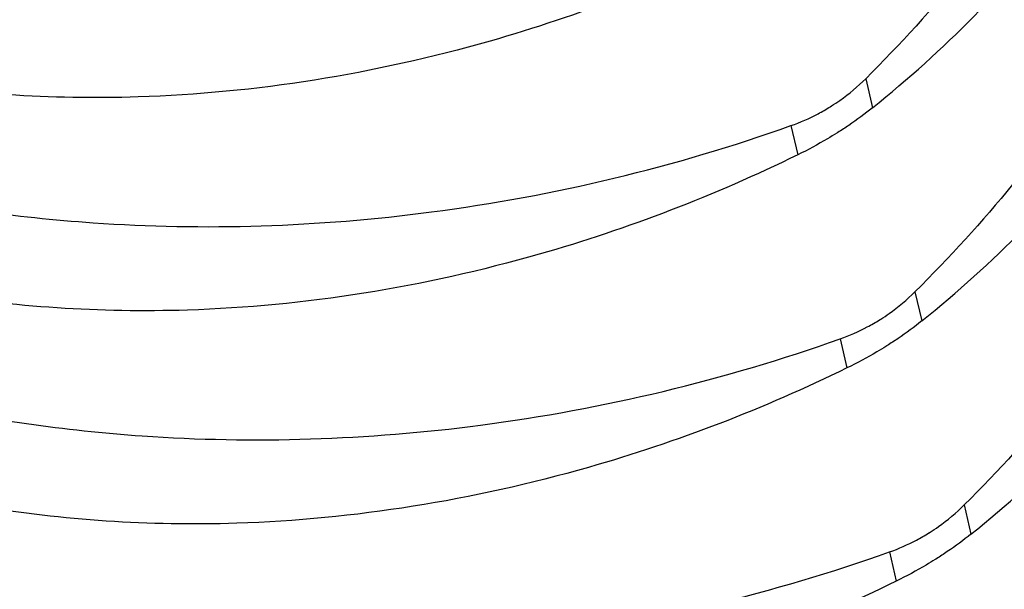
# Model space of a CAD drawing. Units: millimetres. Extents: x 30465 to 36765, y 33008 to 37463.
# Drawn here: x 33326 to 33333, y 33295 to 33299 of the extents above; entities that cross this region are included whole.
import ezdxf

# ---------------------------------------------------------------- set-up
doc = ezdxf.new("R2010")
doc.units = ezdxf.units.MM
doc.layers.add('Visible', color=7, linetype='Continuous', lineweight=35, true_color=0x22346e)

msp = doc.modelspace()

# ---------------------------------------------------------------- linework, layer by layer
at = {"layer": 'Visible', "color": 159, "lineweight": 25, "true_color": 0x22346e, "extrusion": (-0.5265611751766999, 0.6253931804353431, -0.5758617009851403)}
for p, q in [((33331.58019657066, 33298.58639766828, 117.4989731762435), (33331.62612788018, 33298.38783218388, 117.2413283762436)), ((33331.07084364147, 33298.26659497154, 117.6174083762436), (33331.1167811341, 33298.0680221435, 117.3597539762436)), ((33331.9157830461, 33297.1357466485, 115.6166915762436), (33331.96171435562, 33296.9371811641, 115.3590467762436)), ((33331.40643011691, 33296.81594395177, 115.7351171762436), (33331.45236760954, 33296.61737112371, 115.4774723762435)), ((33332.25136952155, 33295.68509562872, 113.7344099762435), (33332.29730083107, 33295.48653014431, 113.4767651762436)), ((33331.74201543187, 33295.36527940523, 113.8528355762436), (33331.78795408504, 33295.16672010393, 113.5951907762436))]:
    msp.add_line(p, q, dxfattribs=at)
at = {"layer": 'Visible', "color": 159, "lineweight": 25, "true_color": 0x22346e}
for points, knots in [([(33333.87416630029, 33305.86927439711, 113.3573846085488), (33333.95177445177, 33305.61931264307, 113.5520646591929), (33334.01194799365, 33305.36291671801, 113.7452778424336), (33334.07487432443, 33304.97482366348, 114.0284407136899), (33334.09121383185, 33304.84721802668, 114.1201111976825), (33334.10913271457, 33304.65764854982, 114.2542191310229), (33334.11395587109, 33304.59642824357, 114.2972135958563), (33334.11846633255, 33304.52500438419, 114.3470107456287), (33334.11907361995, 33304.51498484225, 114.3539881525834), (33334.11995937582, 33304.4997322887, 114.3645971437942), (33334.12025614828, 33304.49450282705, 114.3682322746909), (33334.12075917725, 33304.48542751645, 114.3745368552725), (33334.12096857856, 33304.48158227106, 114.3772069181893), (33334.12139620865, 33304.47358716593, 114.3827560417058), (33334.12161383178, 33304.46943719286, 114.3856349822872), (33334.12219749577, 33304.4580803685, 114.3935096384007), (33334.12255487451, 33304.45087189256, 114.3985036410606), (33334.12396148773, 33304.42142217684, 114.4188889459906), (33334.12490037433, 33304.399160603, 114.4342582027554), (33334.13483545196, 33304.12770464343, 114.6211794980696), (33334.12852808589, 33303.87597861498, 114.7894866617945), (33334.06338837184, 33303.1154152701, 115.283408693314), (33333.95843420667, 33302.6049835263, 115.5962124316236), (33333.57203865302, 33301.40936890429, 116.2744931653909), (33333.24412652873, 33300.73508401092, 116.6167783157328), (33332.46797049686, 33299.56103116545, 117.14321865388), (33332.05159845919, 33299.05475494671, 117.3425694112196), (33331.58019689948, 33298.58640107812, 117.4989770127515)], [-0.4748940063975255, -0.4748940063975255, -0.4748940063975255, -0.4748940063975255, -0.4237420731595431, -0.4237420731595431, -0.3990041711121164, -0.3990041711121164, -0.3872629460251661, -0.3872629460251661, -0.3853481909185528, -0.3853481909185528, -0.3843495675618679, -0.3843495675618679, -0.383615594139223, -0.383615594139223, -0.3828237550323211, -0.3828237550323211, -0.3814490688777094, -0.3814490688777094, -0.3772094487045285, -0.3772094487045285, -0.3298024313142179, -0.3298024313142179, -0.2348006870359768, -0.2348006870359768, -0.1066681692447613, -0.1066681692447613, -1.0000000357e-06, -1.0000000357e-06, -1.0000000357e-06, -1.0000000357e-06]), ([(33331.62613190693, 33298.38783449286, 117.2413287275496), (33332.11487474461, 33298.78060882049, 116.9870417400478), (33332.54688677459, 33299.217499646, 116.698284951498), (33333.3536720344, 33300.25834168534, 115.9999603148241), (33333.69476418576, 33300.87275530706, 115.5814754057278), (33334.09756866016, 33301.99069264657, 114.8102295851418), (33334.20810054749, 33302.47887935256, 114.4692585248962), (33334.27939763258, 33303.23413606363, 113.9439609475488), (33334.28624012135, 33303.49598567734, 113.7620380730699), (33334.27473747375, 33303.77157181585, 113.5706860038855), (33334.27410388202, 33303.78553806124, 113.5609889010502), (33334.27312620555, 33303.80549344082, 113.5471338026964), (33334.27282339684, 33303.81148379557, 113.5429747281169), (33334.27228423354, 33303.8218312928, 113.5357905983368), (33334.27205226105, 33303.82618857454, 113.5327654224845), (33334.27159863809, 33303.83453181317, 113.5269729249612), (33334.2713777906, 33303.83851779575, 113.5242055811698), (33334.27079382335, 33303.84886412415, 113.5170225033358), (33334.27042433084, 33303.85522423911, 113.5126069631598), (33334.26907719765, 33303.87777092749, 113.4969540074231), (33334.2680420843, 33303.89395526751, 113.4857184364355), (33334.24921209877, 33304.17018671077, 113.2939571777209), (33334.21395520325, 33304.42926111229, 113.1141914540433), (33334.15127101139, 33304.73559500818, 112.9015828155167), (33334.14051284548, 33304.78495239434, 112.8673251320575), (33334.12912070454, 33304.83419814464, 112.8331422910745)], [-0.7665760428190312, -0.7665760428190312, -0.7665760428190312, -0.7665760428190312, -0.6604697828166218, -0.6604697828166218, -0.5328174772311093, -0.5328174772311093, -0.4383116327607155, -0.4383116327607155, -0.3884514227168904, -0.3884514227168904, -0.3857894343836483, -0.3857894343836483, -0.3846474856962304, -0.3846474856962304, -0.38381677922304, -0.38381677922304, -0.3830568039736421, -0.3830568039736421, -0.3818440557234806, -0.3818440557234806, -0.3787573291254367, -0.3787573291254367, -0.3291508350538424, -0.3291508350538424, -0.3195991911293174, -0.3195991911293174, -0.3195991911293174, -0.3195991911293174]), ([(33334.20975037495, 33304.41862080013, 111.4751020924519), (33334.28735852242, 33304.16865905893, 111.6697821330857), (33334.34753206209, 33303.91226314735, 111.8629953064952), (33334.41045839514, 33303.52417009667, 112.1461581758874), (33334.42679790442, 33303.39656444958, 112.2378286674498), (33334.44471678871, 33303.20699495936, 112.3719366103465), (33334.44953994558, 33303.14577465018, 112.4149310772492), (33334.45405040716, 33303.07435078771, 112.4647282291738), (33334.45465769462, 33303.06433124566, 112.4717056362245), (33334.45554345049, 33303.04907869195, 112.4823146275357), (33334.45584022294, 33303.04384923029, 112.4859497584457), (33334.45634325192, 33303.03477391965, 112.4922543390578), (33334.45655265322, 33303.03092867423, 112.494924401979), (33334.45698028331, 33303.02293356913, 112.5004735254824), (33334.45719790645, 33303.01878359606, 112.5033524660593), (33334.45778157038, 33303.00742677179, 112.5112271221205), (33334.45813894918, 33303.00021829591, 112.5162211247323), (33334.45954556239, 33302.97076858076, 112.5366064292651), (33334.46048444894, 33302.94850700744, 112.5519756856764), (33334.47041952657, 33302.67705104987, 112.7388969796545), (33334.46411216073, 33302.4253250229, 112.9072041424409), (33334.39897244767, 33301.66476168078, 113.4011261724018), (33334.29401828343, 33301.15432993822, 113.7139299101876), (33333.90762273222, 33299.95871531805, 114.3922106435839), (33333.57971060945, 33299.28443042523, 114.7344957940917), (33332.80355457758, 33298.11037757582, 115.2609361348889), (33332.38718253723, 33297.60410135313, 115.4602868939877), (33331.91578097414, 33297.13574748113, 115.6166944966546)], [-0.4748940063393473, -0.4748940063393473, -0.4748940063393473, -0.4748940063393473, -0.4237420757587897, -0.4237420757587897, -0.3990041717088216, -0.3990041717088216, -0.3872629460640585, -0.3872629460640585, -0.385348190934355, -0.385348190934355, -0.3843495675734925, -0.3843495675734925, -0.3836155941512869, -0.3836155941512869, -0.3828237550470189, -0.3828237550470189, -0.3814490689036652, -0.3814490689036652, -0.3772094488282205, -0.3772094488282205, -0.3298024317132953, -0.3298024317132953, -0.2348006876631558, -0.2348006876631558, -0.1066681700198766, -0.1066681700198766, -1.0000000356e-06, -1.0000000356e-06, -1.0000000356e-06, -1.0000000356e-06]), ([(33331.9617159816, 33296.93718089589, 115.3590462114527), (33332.45045882009, 33297.32995522416, 115.1047592235318), (33332.88247085072, 33297.76684605047, 114.8160024344538), (33333.68925611052, 33298.8076880907, 114.1176777971511), (33334.03034826147, 33299.42210171234, 113.6991928880855), (33334.43315273535, 33300.54003905154, 112.927947067696), (33334.54368462245, 33301.02822575728, 112.5869760076162), (33334.6149817073, 33301.78348246811, 112.0616784304434), (33334.62182419607, 33302.04533208184, 111.8797555559471), (33334.61032154836, 33302.32091822002, 111.6884034869985), (33334.60968795669, 33302.33488446505, 111.6787063843989), (33334.60871028021, 33302.35483984424, 111.6648512863288), (33334.60840747145, 33302.36083019894, 111.6606922117931), (33334.6078683082, 33302.37117769609, 111.6535080820609), (33334.60763633571, 33302.3755349778, 111.6504829062174), (33334.60718271276, 33302.38387821645, 111.6446904086897), (33334.60696186521, 33302.38786419902, 111.6419230648894), (33334.60637789802, 33302.39821052751, 111.6347399869988), (33334.60600840551, 33302.40457064255, 111.6303244467791), (33334.60466127226, 33302.42711733143, 111.61467149068), (33334.6036261589, 33302.44330167189, 111.6034359194), (33334.58479617327, 33302.71953311536, 111.4116746605457), (33334.54953927768, 33302.97860751663, 111.2319089370296), (33334.48685508594, 33303.28494141192, 111.0193002989264), (33334.47609692009, 33303.33429879772, 110.9850426157161), (33334.46470477921, 33303.38354454765, 110.9508597749776)], [-0.7665760430834194, -0.7665760430834194, -0.7665760430834194, -0.7665760430834194, -0.6604697828319388, -0.6604697828319388, -0.5328174771898045, -0.5328174771898045, -0.4383116327048762, -0.4383116327048762, -0.3884514226245325, -0.3884514226245325, -0.3857894343548052, -0.3857894343548052, -0.3846474856780861, -0.3846474856780861, -0.3838167792066129, -0.3838167792066129, -0.3830568039545142, -0.3830568039545142, -0.3818440556909078, -0.3818440556909078, -0.3787573290092991, -0.3787573290092991, -0.3291508349839349, -0.3291508349839349, -0.3195991911281979, -0.3195991911281979, -0.3195991911281979, -0.3195991911281979]), ([(33334.54533444962, 33302.96796720316, 109.592819576355), (33334.62294261617, 33302.71800540051, 109.7874996648399), (33334.68311616633, 33302.46160942449, 109.9807128852622), (33334.74604248878, 33302.07351635547, 110.2638757635646), (33334.7623819891, 33301.94591075753, 110.355546218932), (33334.78030086588, 33301.75634133118, 110.4896541161604), (33334.78512402135, 33301.69512103605, 110.5326485731227), (33334.789634482, 33301.6236971883, 110.5824457147707), (33334.7902417694, 33301.61367764687, 110.5894231213981), (33334.79112752521, 33301.59842509389, 110.6000321121984), (33334.79142429767, 33301.59319563235, 110.6036672430211), (33334.79192732665, 33301.58412032187, 110.6099718235239), (33334.79213672795, 33301.58027507646, 110.6126418864321), (33334.79256435804, 33301.5722799713, 110.6181910099705), (33334.79278198117, 33301.56812999819, 110.6210699505867), (33334.79336564516, 33301.55677317356, 110.6289446068967), (33334.7937230239, 33301.54956469736, 110.6339386097224), (33334.79512963723, 33301.5201149795, 110.6543239161412), (33334.79606852389, 33301.49785340373, 110.6696931742288), (33334.80600360141, 33301.22639743676, 110.8566144745415), (33334.79969623464, 33300.97467140274, 111.0249216417894), (33334.73455651681, 33300.2141080475, 111.5188436791107), (33334.62960234826, 33299.7036762991, 111.8316474193892), (33334.24320678529, 33298.50806167009, 112.5099281545491), (33333.91529465548, 33297.83377677474, 112.85221330428), (33333.13913862361, 33296.65972394402, 113.3786536325129), (33332.72276659572, 33296.15344774002, 113.5780043832823), (33332.25136504881, 33295.68509388415, 113.734411980562)], [-0.4748940064520533, -0.4748940064520533, -0.4748940064520533, -0.4748940064520533, -0.4237420632593178, -0.4237420632593178, -0.3990041688274642, -0.3990041688274642, -0.3872629458704974, -0.3872629458704974, -0.385348190854594, -0.385348190854594, -0.3843495675168167, -0.3843495675168167, -0.3836155940962836, -0.3836155940962836, -0.38282375498027, -0.38282375498027, -0.3814490687804497, -0.3814490687804497, -0.3772094482418755, -0.3772094482418755, -0.3298024298216187, -0.3298024298216187, -0.2348006846902656, -0.2348006846902656, -0.1066681663457615, -0.1066681663457615, -1.0000000356e-06, -1.0000000356e-06, -1.0000000356e-06, -1.0000000356e-06]), ([(33330.78119807853, 33299.51867933881, 119.2420382771811), (33330.2137679655, 33299.24130117671, 119.2431575332036), (33329.62352353433, 33299.01429551941, 119.2047134283897), (33328.22882196703, 33298.6165178139, 119.0267415275488), (33327.42187310185, 33298.4876024185, 118.8601469571393), (33326.02533406782, 33298.44278657862, 118.4650517410987), (33325.43727843481, 33298.48251400302, 118.2649797759975), (33324.64294557611, 33298.61629407947, 117.942173618315), (33324.42074385949, 33298.66311289356, 117.8457740877344), (33324.11239080183, 33298.7416452191, 117.7032799960052), (33324.02285427693, 33298.76612276681, 117.6608275652015), (33323.92262547382, 33298.79543261359, 117.6120823651316), (33323.91117638728, 33298.79880911126, 117.6064959953622), (33323.89403916284, 33298.80390578768, 117.598106886011), (33323.88833689981, 33298.80560874979, 117.5953109474397), (33323.87813083903, 33298.80866948439, 117.5902985473843), (33323.87362581084, 33298.81002495869, 117.588083192761), (33323.86408952682, 33298.8129036557, 117.5833876821587), (33323.85905878682, 33298.81442783231, 117.5809070698156), (33323.84568285354, 33298.81849516922, 117.5743020491481), (33323.8373422029, 33298.82104672096, 117.5701736291881), (33323.79876900965, 33298.8329180028, 117.5510353656075), (33323.76862394193, 33298.84239777657, 117.5359492999017), (33323.54962215788, 33298.91274778189, 117.4254041590666), (33323.36456163297, 33298.98025103624, 117.3268433470697), (33322.72616225283, 33299.24226015401, 116.9683304057671), (33322.29767981812, 33299.4722752202, 116.6933330368319), (33321.35181278188, 33300.11975994566, 115.9982925847547), (33320.87344778184, 33300.57295758022, 115.5692696920111), (33320.06957678427, 33301.62438502019, 114.6500415738261), (33319.75867329619, 33302.22609747429, 114.1628335944911), (33319.56037929055, 33302.86892300843, 113.6764978497431)], [1.0000000366e-06, 1.0000000366e-06, 1.0000000366e-06, 1.0000000366e-06, 0.09868829146686801, 0.09868829146686801, 0.2283209589023168, 0.2283209589023168, 0.3255962484609012, 0.3255962484609012, 0.3642088493143238, 0.3642088493143238, 0.3801906865248407, 0.3801906865248407, 0.3822547954350447, 0.3822547954350447, 0.3832838242039309, 0.3832838242039309, 0.3840976390833764, 0.3840976390833764, 0.3850073019392378, 0.3850073019392378, 0.386517528623794, 0.386517528623794, 0.391997680588383, 0.391997680588383, 0.4264580368145853, 0.4264580368145853, 0.5137007744736192, 0.5137007744736192, 0.6362518520381489, 0.6362518520381489, 0.766451248078535, 0.766451248078535, 0.766451248078535, 0.766451248078535]), ([(33332.29730005626, 33295.4865272989, 113.4767636953559), (33332.78604289651, 33295.87930162857, 113.2224767065312), (33333.21805492847, 33296.3161924566, 112.9337199163095), (33334.02484018827, 33297.3570344987, 112.2353952776623), (33334.36593233852, 33297.97144812023, 111.8169103686621), (33334.76873681112, 33299.08938545873, 111.0456645487003), (33334.87926869775, 33299.57757216396, 110.7046934889829), (33334.95056578214, 33300.33282887426, 110.1793959121594), (33334.95740827074, 33300.59467848803, 109.9974730376543), (33334.94590562291, 33300.87026462549, 109.8061209692121), (33334.9452720313, 33300.88423086979, 109.7964238671146), (33334.94429435482, 33300.9041862481, 109.7825687696469), (33334.94399154611, 33300.91017660267, 109.7784096951942), (33334.94345238281, 33300.92052409967, 109.7712255655755), (33334.94322041038, 33300.92488138135, 109.7682003897494), (33334.94276678737, 33300.93322462, 109.7624078922173), (33334.94254593988, 33300.93721060262, 109.7596405483953), (33334.94196197262, 33300.94755693129, 109.7524574703868), (33334.94159248011, 33300.95391704646, 109.748041930058), (33334.94024534681, 33300.97646373644, 109.732388973208), (33334.93921023339, 33300.99264807784, 109.7211534012687), (33334.92038024752, 33301.26887952172, 109.5293921421264), (33334.88512335194, 33301.52795392245, 109.3496264189856), (33334.82243916026, 33301.83428781646, 109.1370177817731), (33334.81168099458, 33301.88364520149, 109.1027600990953), (33334.80028885388, 33301.93289095067, 109.0685772588807)], [-0.7665760431588843, -0.7665760431588843, -0.7665760431588843, -0.7665760431588843, -0.6604697825087529, -0.6604697825087529, -0.5328174769088544, -0.5328174769088544, -0.4383116325139958, -0.4383116325139958, -0.3884514224192333, -0.3884514224192333, -0.3857894342895951, -0.3857894342895951, -0.3846474856374073, -0.3846474856374073, -0.3838167791702503, -0.3838167791702503, -0.3830568039128404, -0.3830568039128404, -0.3818440556209943, -0.3818440556209943, -0.3787573287599495, -0.3787573287599495, -0.3291508348338707, -0.3291508348338707, -0.319599191125849, -0.319599191125849, -0.319599191125849, -0.319599191125849]), ([(33319.85002835782, 33301.61683599669, 112.0518636188524), (33319.9756514015, 33301.22603947494, 112.4826118459892), (33320.15945315274, 33300.85032886042, 112.9081291870952), (33320.73663028656, 33299.99468334184, 113.9033513077909), (33321.1818212879, 33299.53879951665, 114.4534883953263), (33322.12764813984, 33298.84710856992, 115.3380519485227), (33322.5837807373, 33298.58747885678, 115.6895600289597), (33323.28995927662, 33298.27847026116, 116.1374072340764), (33323.5042670106, 33298.19505996111, 116.2625721813016), (33323.81472088577, 33298.08832071529, 116.429156939925), (33323.90551545989, 33298.05871358843, 116.4761931786848), (33324.0087615776, 33298.02683567501, 116.5278030734665), (33324.02024773206, 33298.0233138219, 116.5335189104614), (33324.03745645331, 33298.01807407781, 116.5420439120116), (33324.04316296184, 33298.0163425893, 116.5448645179476), (33324.05337668216, 33298.01325426625, 116.5499016437704), (33324.05788249744, 33298.01189558724, 116.5521198584039), (33324.06741424906, 33298.00902930553, 116.5568040382579), (33324.07244073745, 33298.00752244128, 116.5592693255176), (33324.08578401012, 33298.00353464919, 116.5658007266331), (33324.09410570323, 33298.00106029367, 116.5698608041867), (33324.13228950126, 33297.989764868, 116.5884293561913), (33324.16224262991, 33297.98106679273, 116.6028246760103), (33324.37885354634, 33297.91933314747, 116.7056992915062), (33324.56907982146, 33297.87134327371, 116.7895006147137), (33325.26312806888, 33297.71813023753, 117.0721336248996), (33325.78361260652, 33297.64284142941, 117.2409090624915), (33327.07212858601, 33297.55328820796, 117.5658668960644), (33327.84748741263, 33297.57796959015, 117.6854904536765), (33329.45769660739, 33297.78864201654, 117.7797457024583), (33330.28308911843, 33297.98643948732, 117.7412321884399), (33331.07084714575, 33298.26659232708, 117.6174040462905)], [1.0000000268e-06, 1.0000000268e-06, 1.0000000268e-06, 1.0000000268e-06, 0.0929726572365217, 0.0929726572365217, 0.2240370323166641, 0.2240370323166641, 0.3224980938586703, 0.3224980938586703, 0.3634107880891384, 0.3634107880891384, 0.3800525174050189, 0.3800525174050189, 0.382132092731882, 0.382132092731882, 0.3831640704261969, 0.3831640704261969, 0.3839779691354149, 0.3839779691354149, 0.3848849426903973, 0.3848849426903973, 0.3863842543008294, 0.3863842543008294, 0.3917581100452339, 0.3917581100452339, 0.4251204667537991, 0.4251204667537991, 0.5114143371644483, 0.5114143371644483, 0.6339324034705122, 0.6339324034705122, 0.7664438233167427, 0.7664438233167427, 0.7664438233167427, 0.7664438233167427]), ([(33331.1167821532, 33298.06802574182, 117.3597557610886), (33330.54935181694, 33297.79064747062, 117.3608750175477), (33329.9591071452, 33297.56364174411, 117.3224308820263), (33328.5644053648, 33297.16586408436, 117.1444588871029), (33327.75745654327, 33297.03694875101, 116.9778642918969), (33326.36091762956, 33296.99213300282, 116.5827690573551), (33325.77286206884, 33297.03186045447, 116.3826970975667), (33324.9785293797, 33297.16564053838, 116.0598909854259), (33324.75632775831, 33297.21245933887, 115.9634914919658), (33324.44797481969, 33297.29099163763, 115.8209974530033), (33324.35843832162, 33297.31546917857, 115.7785450345367), (33324.25821240596, 33297.34477818099, 115.7298012387542), (33324.2467618825, 33297.34815508727, 115.7242141845632), (33324.22961751273, 33297.35325388874, 115.7158215773826), (33324.22391811747, 33297.35495600961, 115.7130270282167), (33324.21371491282, 33297.35801588768, 115.7080160308509), (33324.20920988463, 33297.35937136198, 115.7058006762275), (33324.19967360055, 33297.36225005901, 115.7011051655946), (33324.19464286044, 33297.36377423564, 115.698624553208), (33324.18126692669, 33297.3678415727, 115.6920195322873), (33324.17292627558, 33297.37039312458, 115.6878911121264), (33324.13435307774, 33297.38226440784, 115.6687528462625), (33324.10420800594, 33297.39174418293, 115.6536667784613), (33323.88520617376, 33297.46209420422, 115.5431216130175), (33323.70014560665, 33297.52959747629, 115.444560777071), (33323.06174615922, 33297.79160663723, 115.0860477880964), (33322.63326370239, 33298.02162173145, 114.8110503947489), (33321.6873966509, 33298.66910652059, 114.1160098979071), (33321.20903165831, 33299.12230418852, 113.6869869857019), (33320.40516076726, 33300.17373160044, 112.7677589141803), (33320.09425734158, 33300.77544397227, 112.2805510065675), (33319.89596336521, 33301.41826941145, 111.7942153336505)], [1.0000000366e-06, 1.0000000366e-06, 1.0000000366e-06, 1.0000000366e-06, 0.09868833028957, 0.09868833028957, 0.2283209905359472, 0.2283209905359472, 0.3255962695428889, 0.3255962695428889, 0.3642088543821908, 0.3642088543821908, 0.3801906868795729, 0.3801906868795729, 0.3822542806447133, 0.3822542806447133, 0.3832839564146904, 0.3832839564146904, 0.3840986912904421, 0.3840986912904421, 0.3850093825161172, 0.3850093825161172, 0.386521316551332, 0.386521316551332, 0.3920076644591494, 0.3920076644591494, 0.4265069853934836, 0.4265069853934836, 0.5138483552651538, 0.5138483552651538, 0.6365379778279225, 0.6365379778279225, 0.7668845420091726, 0.7668845420091726, 0.7668845420091726, 0.7668845420091726]), ([(33320.18561243248, 33300.16618239972, 110.1695811027598), (33320.31123547617, 33299.77538587804, 110.6003293297962), (33320.49503722729, 33299.39967526361, 111.0258466708106), (33321.07221436105, 33298.54402974508, 112.0210687914408), (33321.51740536233, 33298.08814591984, 112.5712058790023), (33322.46323221433, 33297.39645497307, 113.4557694322557), (33322.91936481179, 33297.13682525991, 113.8072775127144), (33323.62554335117, 33296.82781666425, 114.2551247178878), (33323.83985108521, 33296.74440636417, 114.3802896651523), (33324.15030496038, 33296.63766711833, 114.5468744238107), (33324.24109953456, 33296.60805999146, 114.5939106625836), (33324.34434565227, 33296.57618207802, 114.6455205573696), (33324.35583180672, 33296.57266022491, 114.6512363943645), (33324.37304052798, 33296.56742048084, 114.6597613959147), (33324.37874703656, 33296.56568899233, 114.6625820018463), (33324.38896075683, 33296.56260066928, 114.667619127678), (33324.39346657216, 33296.56124199025, 114.6698373423114), (33324.40299832373, 33296.55837570855, 114.674521522161), (33324.40802481212, 33296.55686884431, 114.6769868094252), (33324.42136808479, 33296.55288105222, 114.6835182105318), (33324.4296897779, 33296.5504066967, 114.6875782880898), (33324.46787357586, 33296.53911127101, 114.7061468400944), (33324.49782670458, 33296.53041319575, 114.720542159909), (33324.71443762095, 33296.46867955049, 114.8234167754006), (33324.90466389607, 33296.42068967674, 114.9072180986037), (33325.59871214349, 33296.26747664056, 115.1898511087722), (33326.11919668113, 33296.19218783244, 115.3586265463727), (33327.40771266061, 33296.10263461099, 115.6835843799457), (33328.18307148712, 33296.12731599317, 115.8032079375622), (33329.793280682, 33296.33798841954, 115.8974631863657), (33330.61867319304, 33296.53578589032, 115.8589496723517), (33331.40643122041, 33296.81593873011, 115.7351215301936)], [1.0000000268e-06, 1.0000000268e-06, 1.0000000268e-06, 1.0000000268e-06, 0.0929726572156058, 0.0929726572156058, 0.2240370322994238, 0.2240370322994238, 0.3224980938456976, 0.3224980938456976, 0.3634107880858945, 0.3634107880858945, 0.3800525174045662, 0.3800525174045662, 0.3821320927312843, 0.3821320927312843, 0.3831640704258609, 0.3831640704258609, 0.3839779691353833, 0.3839779691353833, 0.3848849426903931, 0.3848849426903931, 0.3863842543007603, 0.3863842543007603, 0.3917581100449579, 0.3917581100449579, 0.4251204667511069, 0.4251204667511069, 0.5114143371604138, 0.5114143371604138, 0.6339324034663228, 0.6339324034663228, 0.7664438233205783, 0.7664438233205783, 0.7664438233205783, 0.7664438233205783]), ([(33331.45236622787, 33296.61737214485, 115.4774732449874), (33330.8849358916, 33296.33999387363, 115.4785925014552), (33330.29469121987, 33296.11298814712, 115.4401483659294), (33328.89998943947, 33295.71521048737, 115.2621763710016), (33328.09304061788, 33295.58629515404, 115.0955817757956), (33326.69650170417, 33295.54147940585, 114.7004865412539), (33326.10844614351, 33295.5812068575, 114.5004145814567), (33325.31411345437, 33295.71498694139, 114.1776084693247), (33325.09191183298, 33295.76180574189, 114.0812089758689), (33324.78355889436, 33295.84033804065, 113.9387149368976), (33324.69402239623, 33295.86481558158, 113.8962625184442), (33324.59379648062, 33295.89412458402, 113.8475187226573), (33324.58234595717, 33295.89750149029, 113.841931668462), (33324.56520158739, 33295.90260029176, 113.8335390612814), (33324.55950219219, 33295.90430241264, 113.8307445121198), (33324.54929898749, 33295.90736229069, 113.8257335147496), (33324.54479395924, 33295.908717765, 113.8235181601394), (33324.53525767522, 33295.91159646204, 113.8188226494977), (33324.53022693517, 33295.91312063866, 113.8163420371111), (33324.51685100136, 33295.91718797573, 113.8097370161948), (33324.50851035025, 33295.91973952761, 113.8056085960339), (33324.46993715246, 33295.93161081087, 113.78647033017), (33324.43979208061, 33295.94109058596, 113.7713842623689), (33324.22079024842, 33296.01144060723, 113.6608390969205), (33324.03572968137, 33296.07894387934, 113.5622782609741), (33323.39733023389, 33296.34095304025, 113.2037652719951), (33322.968847777, 33296.57096813448, 112.9287678786389), (33322.02298072551, 33297.21845292362, 112.2337273817971), (33321.54461573297, 33297.67165059158, 111.8047044695918), (33320.74074484193, 33298.72307800348, 110.8854763980704), (33320.42984141625, 33299.3247903753, 110.3982684904618), (33320.23154743994, 33299.96761581448, 109.9119328175536)], [1.0000000357e-06, 1.0000000357e-06, 1.0000000357e-06, 1.0000000357e-06, 0.0986883302919566, 0.0986883302919566, 0.2283209905379262, 0.2283209905379262, 0.3255962695442397, 0.3255962695442397, 0.364208854382563, 0.364208854382563, 0.3801906868796672, 0.3801906868796672, 0.382254280644874, 0.382254280644874, 0.3832839564147964, 0.3832839564147964, 0.3840986912899939, 0.3840986912899939, 0.3850093825147112, 0.3850093825147112, 0.3865213165484256, 0.3865213165484256, 0.3920076644510785, 0.3920076644510785, 0.4265069853531906, 0.4265069853531906, 0.5138483551418415, 0.5138483551418415, 0.6365379775874661, 0.6365379775874661, 0.7668845416418315, 0.7668845416418315, 0.7668845416418315, 0.7668845416418315]), ([(33320.52119650715, 33298.71552880274, 108.2872985866586), (33320.64681955084, 33298.32473228097, 108.7180468138041), (33320.83062130207, 33297.94902166646, 109.1435641549101), (33321.40779843595, 33297.09337614787, 110.1387862756058), (33321.85298943723, 33296.63749232268, 110.6889233631325), (33322.79881628917, 33295.94580137596, 111.5734869163334), (33323.25494888664, 33295.68617166281, 111.9249949967703), (33323.96112742601, 33295.37716306722, 112.3728422018826), (33324.17543516, 33295.29375276715, 112.4980071491077), (33324.4858890351, 33295.18701352133, 112.6645919077312), (33324.57668360928, 33295.15740639448, 112.7116281464911), (33324.67992972693, 33295.12552848104, 112.7632380412684), (33324.69141588139, 33295.12200662793, 112.7689538782633), (33324.70862460264, 33295.11676688387, 112.7774788798222), (33324.71433111123, 33295.11503539535, 112.7802994857538), (33324.72454483155, 33295.1119470723, 112.7853366115811), (33324.72905064677, 33295.11058839328, 112.7875548262145), (33324.73858239839, 33295.10772211156, 112.7922390060641), (33324.74360888678, 33295.10621524732, 112.794704293324), (33324.75695215946, 33295.10222745523, 112.8012356944392), (33324.76527385256, 33295.09975309972, 112.8052957719974), (33324.80345765059, 33295.08845767404, 112.823864324002), (33324.83341077925, 33295.07975959878, 112.8382596438164), (33325.05002169567, 33295.01802595352, 112.9411342593167), (33325.2402479708, 33294.97003607975, 113.0249355825329), (33325.93429621827, 33294.81682304356, 113.3075685927145), (33326.45478075591, 33294.74153423546, 113.4763440303151), (33327.74329673545, 33294.65198101401, 113.8013018638794), (33328.51865556202, 33294.6766623962, 113.9209254214914), (33330.12886475679, 33294.88733482258, 114.0151806702645), (33330.95425726776, 33295.08513229337, 113.9766671562461), (33331.74201529508, 33295.36528513311, 113.8528390140967)], [1.0000000266e-06, 1.0000000266e-06, 1.0000000266e-06, 1.0000000266e-06, 0.0929726572368494, 0.0929726572368494, 0.2240370323168938, 0.2240370323168938, 0.3224980938588122, 0.3224980938588122, 0.3634107880891286, 0.3634107880891286, 0.3800525174049649, 0.3800525174049649, 0.3821320927313239, 0.3821320927313239, 0.3831640704260085, 0.3831640704260085, 0.3839779691357796, 0.3839779691357796, 0.3848849426913473, 0.3848849426913473, 0.3863842543027089, 0.3863842543027089, 0.3917581100504582, 0.3917581100504582, 0.4251204667802981, 0.4251204667802981, 0.511414337243143, 0.511414337243143, 0.6339324036223002, 0.6339324036223002, 0.7664438235428656, 0.7664438235428656, 0.7664438235428656, 0.7664438235428656]), ([(33331.07084714575, 33298.26659232708, 117.6174040462905), (33331.13430904859, 33298.28916148104, 117.6074284326019), (33331.19586882903, 33298.31618245625, 117.5963233228289), (33331.28365646349, 33298.3625669245, 117.5782933314807), (33331.31162985705, 33298.37862659021, 117.5721909294149), (33331.33997233061, 33298.39624838987, 117.5656319974408), (33331.34096329677, 33298.39686627084, 117.5654021830483), (33331.34229636198, 33298.39769981633, 117.5650923753779), (33331.34263919794, 33298.39791439703, 117.5650126408388), (33331.34320735105, 33298.39827035265, 117.5648804063017), (33331.34343272535, 33298.39841164382, 117.564827926311), (33331.34387340845, 33298.39868809417, 117.5647252605133), (33331.34408839984, 33298.39882304644, 117.5646751510863), (33331.34459589486, 33298.39914180316, 117.5645568125092), (33331.34488818841, 33298.39932554651, 117.5644886129314), (33331.34584690846, 33298.39992872928, 117.564264780965), (33331.34651302785, 33298.40034862413, 117.5641090434623), (33331.36657698511, 33298.41302034916, 117.5594115274939), (33331.38564426464, 33298.42574512491, 117.5547613264741), (33331.4672192632, 33298.4832013968, 117.5340471664919), (33331.52597578813, 33298.53253051542, 117.5169671820531), (33331.58019689948, 33298.58640107812, 117.4989770127515)], [1.0000001797e-06, 1.0000001797e-06, 1.0000001797e-06, 1.0000001797e-06, 0.0106401175305584, 0.0106401175305584, 0.0157686023637158, 0.0157686023637158, 0.0159545736687353, 0.0159545736687353, 0.0160189858556599, 0.0160189858556599, 0.0160613499049247, 0.0160613499049247, 0.0161018379446753, 0.0161018379446753, 0.0161568627935118, 0.0161568627935118, 0.0162823662858176, 0.0162823662858176, 0.0199392935410029, 0.0199392935410029, 0.0322160620875383, 0.0322160620875383, 0.0322160620875383, 0.0322160620875383]), ([(33331.78795030253, 33295.16671854788, 113.5951907288948), (33331.22051996627, 33294.88934027666, 113.5963099853583), (33330.63027529453, 33294.66233455014, 113.5578658498368), (33329.23557351413, 33294.26455689039, 113.3798938549047), (33328.42862469261, 33294.13564155707, 113.2132992596987), (33327.03208577889, 33294.09082580887, 112.8182040251569), (33326.44403021818, 33294.13055326053, 112.6181320653642), (33325.64969752904, 33294.26433334442, 112.2953259532235), (33325.42749590764, 33294.31115214491, 112.1989264597719), (33325.11914296902, 33294.38968444367, 112.0564324208051), (33325.02960647095, 33294.4141619846, 112.0139800023472), (33324.92938055529, 33294.44347098703, 111.9652362065648), (33324.91793003184, 33294.44684789332, 111.9596491523651), (33324.90078566206, 33294.45194669477, 111.9512565451889), (33324.89508626686, 33294.45364881565, 111.9484619960228), (33324.88488306216, 33294.45670869372, 111.9434509986571), (33324.88037803397, 33294.45806416801, 111.9412356440425), (33324.87084174994, 33294.46094286505, 111.9365401333965), (33324.86581100983, 33294.46246704169, 111.9340595210142), (33324.85243507603, 33294.46653437874, 111.9274545000935), (33324.84409442492, 33294.46908593064, 111.923326079937), (33324.80552122707, 33294.48095721388, 111.9041878140731), (33324.77537615527, 33294.49043698899, 111.8891017462676), (33324.55637432309, 33294.56078701026, 111.7785565808236), (33324.37131375604, 33294.62829028234, 111.6799957448816), (33323.73291430855, 33294.89029944326, 111.3214827559069), (33323.30443185172, 33295.12031453748, 111.0464853625595), (33322.35856480023, 33295.76779932662, 110.351444865722), (33321.88019980764, 33296.22099699458, 109.9224219535168), (33321.07632891659, 33297.27242440647, 109.0031938819953), (33320.76542549091, 33297.8741367783, 108.5159859743737), (33320.56713151454, 33298.51696221749, 108.0296503014567)], [1.0000000357e-06, 1.0000000357e-06, 1.0000000357e-06, 1.0000000357e-06, 0.0986883302919562, 0.0986883302919562, 0.2283209905379255, 0.2283209905379255, 0.3255962695442391, 0.3255962695442391, 0.3642088543825608, 0.3642088543825608, 0.380190686879664, 0.380190686879664, 0.3822542806447973, 0.3822542806447973, 0.3832839564148454, 0.3832839564148454, 0.3840986912901242, 0.3840986912901242, 0.3850093825149085, 0.3850093825149085, 0.3865213165486438, 0.3865213165486438, 0.3920076644512131, 0.3920076644512131, 0.4265069853525906, 0.4265069853525906, 0.5138483551411605, 0.5138483551411605, 0.6365379775873093, 0.6365379775873093, 0.7668845416452262, 0.7668845416452262, 0.7668845416452262, 0.7668845416452262]), ([(33331.62613190693, 33298.38783449286, 117.2413287275496), (33331.57517205377, 33298.34688100903, 117.2678425229529), (33331.52124257712, 33298.3071080631, 117.2900821975851), (33331.44037686562, 33298.25230976228, 117.3155470230263), (33331.41557599721, 33298.23610269145, 117.3223805987185), (33331.38939515891, 33298.21960250926, 117.3286009871818), (33331.38842809369, 33298.21899387423, 117.3288293726302), (33331.387120926, 33298.21817233461, 117.3291362114479), (33331.38678134151, 33298.21795901388, 117.329215754037), (33331.38621704961, 33298.217604709, 117.3293476486531), (33331.385992383, 33298.21746369192, 117.329400086743), (33331.38555439573, 33298.21718886802, 117.3295021698807), (33331.38534143026, 33298.21705527935, 117.3295517393951), (33331.38483535603, 33298.21673792587, 117.3296693729058), (33331.38454240194, 33298.2165542942, 117.3297373412654), (33331.38357986632, 33298.21595120217, 117.329960242788), (33331.38291006006, 33298.21553192419, 117.3301146927955), (33331.3619368592, 33298.20241585667, 117.3349301735473), (33331.34138342016, 33298.18992900576, 117.3390420819658), (33331.25456717494, 33298.13869032906, 117.3539125299091), (33331.18641533901, 33298.10206469183, 117.359618409692), (33331.1167821532, 33298.06802574182, 117.3597557610886)], [1.0000001823e-06, 1.0000001823e-06, 1.0000001823e-06, 1.0000001823e-06, 0.0110241906326222, 0.0110241906326222, 0.0157742596973229, 0.0157742596973229, 0.0159563309537537, 0.0159563309537537, 0.0160202124886558, 0.0160202124886558, 0.0160624610678278, 0.0160624610678278, 0.0161025644160058, 0.0161025644160058, 0.0161576664309925, 0.0161576664309925, 0.0162835750962181, 0.0162835750962181, 0.0200985235623425, 0.0200985235623425, 0.0322183044633464, 0.0322183044633464, 0.0322183044633464, 0.0322183044633464]), ([(33320.85678058182, 33297.26487520576, 106.4050160705661), (33320.9824036255, 33296.87407868409, 106.8357642976068), (33321.16620537662, 33296.49836806965, 107.2612816386255), (33321.74338251038, 33295.64272255112, 108.2565037592557), (33322.18857351172, 33295.18683872588, 108.8066408468173), (33323.13440036366, 33294.49514777911, 109.6912044000706), (33323.59053296113, 33294.23551806594, 110.0427124805294), (33324.2967115005, 33293.92650947029, 110.4905596856984), (33324.51101923455, 33293.84309917021, 110.6157246329629), (33324.82147310971, 33293.73635992438, 110.7823093916213), (33324.91226768389, 33293.70675279749, 110.8293456303898), (33325.0155138016, 33293.67487488407, 110.8809555251759), (33325.02699995606, 33293.67135303096, 110.8866713621708), (33325.04420867731, 33293.66611328688, 110.8951963637253), (33325.0499151859, 33293.66438179838, 110.8980169696525), (33325.06012890616, 33293.66129347533, 110.9030540954885), (33325.06463472149, 33293.6599347963, 110.9052723101176), (33325.07416647306, 33293.65706851458, 110.9099564899715), (33325.07919296145, 33293.65556165035, 110.9124217772314), (33325.09253623412, 33293.65157385825, 110.9189531783468), (33325.10085792723, 33293.64909950275, 110.9230132558961), (33325.13904172526, 33293.63780407706, 110.9415818079007), (33325.16899485391, 33293.62910600179, 110.9559771277195), (33325.38560577028, 33293.56737235653, 111.0588517432024), (33325.5758320454, 33293.51938248279, 111.1426530663967), (33326.26988029282, 33293.36616944662, 111.4252860765697), (33326.79036483041, 33293.29088063849, 111.5940615141658), (33328.07888080989, 33293.20132741704, 111.9190193477388), (33328.85423963645, 33293.22600879921, 112.038642905364), (33330.46444883128, 33293.43668122557, 112.1328981541762), (33331.28984134237, 33293.63447869635, 112.0943846401579), (33332.07759936975, 33293.91463153614, 111.9705564980042)], [1.0000000267e-06, 1.0000000267e-06, 1.0000000267e-06, 1.0000000267e-06, 0.092972657216099, 0.092972657216099, 0.2240370322997759, 0.2240370322997759, 0.3224980938459226, 0.3224980938459226, 0.3634107880858589, 0.3634107880858589, 0.3800525174044683, 0.3800525174044683, 0.3821320927310743, 0.3821320927310743, 0.3831640704256429, 0.3831640704256429, 0.3839779691349714, 0.3839779691349714, 0.3848849426897746, 0.3848849426897746, 0.3863842542997809, 0.3863842542997809, 0.3917581100423679, 0.3917581100423679, 0.4251204667379332, 0.4251204667379332, 0.5114143371227494, 0.5114143371227494, 0.6339324033949182, 0.6339324033949182, 0.7664438232174823, 0.7664438232174823, 0.7664438232174823, 0.7664438232174823]), ([(33331.40643122041, 33296.81593873011, 115.7351215301936), (33331.46989312326, 33296.83850788406, 115.725145916505), (33331.5314529037, 33296.86552885928, 115.714040806732), (33331.61924053816, 33296.91191332752, 115.6960108153794), (33331.64721393178, 33296.92797299322, 115.689908413318), (33331.67555640527, 33296.94559479289, 115.6833494813482), (33331.67654737143, 33296.94621267387, 115.6831196669514), (33331.67788043665, 33296.94704621935, 115.682809859281), (33331.67822327255, 33296.94726080004, 115.6827301247376), (33331.67879142571, 33296.94761675568, 115.6825978902048), (33331.67901680002, 33296.94775804683, 115.6825454102141), (33331.67945748311, 33296.94803449719, 115.6824427444164), (33331.67967247451, 33296.94816944945, 115.6823926349938), (33331.68017996952, 33296.94848820617, 115.6822742964166), (33331.68047226308, 33296.94867194953, 115.6822060968388), (33331.68143098312, 33296.94927513229, 115.6819822648681), (33331.68209710252, 33296.94969502716, 115.6818265273654), (33331.70216105971, 33296.96236675217, 115.6771290113971), (33331.7212283393, 33296.97509152794, 115.6724788103772), (33331.80280333792, 33297.03254779983, 115.6517646503995), (33331.86155986274, 33297.08187691843, 115.6346846659518), (33331.91578097414, 33297.13574748112, 115.6166944966546)], [1.0000001797e-06, 1.0000001797e-06, 1.0000001797e-06, 1.0000001797e-06, 0.0106401175305673, 0.0106401175305673, 0.0157686023637207, 0.0157686023637207, 0.0159545736687984, 0.0159545736687984, 0.016018985856097, 0.016018985856097, 0.0160613499055428, 0.0160613499055428, 0.0161018379450122, 0.0161018379450122, 0.0161568627934097, 0.0161568627934097, 0.0162823662835231, 0.0162823662835231, 0.0199392935040179, 0.0199392935040179, 0.0322160619340176, 0.0322160619340176, 0.0322160619340176, 0.0322160619340176]), ([(33332.1235343772, 33293.7160649509, 111.7129082127936), (33331.55610404094, 33293.43868667966, 111.7140274692614), (33330.9658593692, 33293.21168095317, 111.6755833337356), (33329.5711575888, 33292.81390329342, 111.4976113388121), (33328.76420876721, 33292.68498796008, 111.3310167436062), (33327.36766985356, 33292.6401722119, 110.9359215090644), (33326.77961429284, 33292.67989966354, 110.7358495492717), (33325.98528160376, 33292.81367974744, 110.4130434371352), (33325.76307998231, 33292.86049854793, 110.3166439436838), (33325.45472704369, 33292.93903084669, 110.1741499047126), (33325.36519054562, 33292.96350838763, 110.1316974862504), (33325.26496463001, 33292.99281739005, 110.0829536904678), (33325.2535141065, 33292.99619429633, 110.0773666362682), (33325.23636973673, 33293.0012930978, 110.0689740290876), (33325.23067034152, 33293.00299521868, 110.0661794799259), (33325.22046713682, 33293.00605509674, 110.0611684825602), (33325.21596210863, 33293.00741057104, 110.0589531279456), (33325.20642582455, 33293.01028926807, 110.054257617304), (33325.2013950845, 33293.0118134447, 110.0517770049217), (33325.18801915069, 33293.01588078177, 110.0451719840009), (33325.17967849958, 33293.01843233365, 110.0410435638357), (33325.14110530179, 33293.03030361691, 110.0219052979762), (33325.11096022994, 33293.03978339201, 110.0068192301751), (33324.89195839775, 33293.11013341328, 109.8962740647311), (33324.70689783071, 33293.17763668537, 109.7977132287804), (33324.06849838322, 33293.43964584629, 109.4392002398057), (33323.64001592639, 33293.66966094053, 109.1642028464495), (33322.69414887484, 33294.31714572966, 108.469162349612), (33322.2157838823, 33294.77034339761, 108.0401394374068), (33321.41191299126, 33295.82177080951, 107.1209113658809), (33321.10100956558, 33296.42348318133, 106.6337034582724), (33320.90271558927, 33297.06630862051, 106.1473677853642)], [1.0000000357e-06, 1.0000000357e-06, 1.0000000357e-06, 1.0000000357e-06, 0.0986883302910826, 0.0986883302910826, 0.2283209905372082, 0.2283209905372082, 0.3255962695437565, 0.3255962695437565, 0.3642088543824354, 0.3642088543824354, 0.3801906868796368, 0.3801906868796368, 0.3822542806448798, 0.3822542806448798, 0.3832839564147803, 0.3832839564147803, 0.3840986912901591, 0.3840986912901591, 0.3850093825154597, 0.3850093825154597, 0.3865213165500874, 0.3865213165500874, 0.3920076644555576, 0.3920076644555576, 0.4265069853752987, 0.4265069853752987, 0.5138483552092376, 0.5138483552092376, 0.6365379777187141, 0.6365379777187141, 0.7668845418419873, 0.7668845418419873, 0.7668845418419873, 0.7668845418419873]), ([(33331.9617159816, 33296.93718089589, 115.3590462114527), (33331.91075612843, 33296.89622741205, 115.3855600068516), (33331.85682665184, 33296.85645446614, 115.4077996814837), (33331.77596094029, 33296.8016561653, 115.4332645069294), (33331.75116007187, 33296.78544909448, 115.4400980826216), (33331.72497923358, 33296.76894891228, 115.4463184710806), (33331.72401216836, 33296.76834027725, 115.4465468565377), (33331.72270500066, 33296.76751873764, 115.4468536953554), (33331.72236541618, 33296.76730541691, 115.4469332379445), (33331.72180112428, 33296.76695111201, 115.4470651325606), (33331.72157645767, 33296.76681009494, 115.4471175706417), (33331.72113847034, 33296.76653527104, 115.4472196537881), (33331.72092550492, 33296.76640168236, 115.4472692233026), (33331.72041943076, 33296.76608432888, 115.4473868568133), (33331.7201264766, 33296.76590069723, 115.4474548251728), (33331.71916394099, 33296.76529760518, 115.4476777266954), (33331.71849413472, 33296.76487832721, 115.4478321766986), (33331.69752093387, 33296.75176225969, 115.4526476574549), (33331.67696749483, 33296.73927540877, 115.4567595658733), (33331.59015124961, 33296.68803673208, 115.4716300138123), (33331.52199941367, 33296.65141109484, 115.4773358935952), (33331.45236622787, 33296.61737214485, 115.4774732449874)], [1.0000001823e-06, 1.0000001823e-06, 1.0000001823e-06, 1.0000001823e-06, 0.0110241906326233, 0.0110241906326233, 0.0157742596973203, 0.0157742596973203, 0.0159563309539217, 0.0159563309539217, 0.0160202124890035, 0.0160202124890035, 0.0160624610675545, 0.0160624610675545, 0.0161025644153, 0.0161025644153, 0.0161576664307379, 0.0161576664307379, 0.0162835750969514, 0.0162835750969514, 0.0200985235982012, 0.0200985235982012, 0.0322183046107552, 0.0322183046107552, 0.0322183046107552, 0.0322183046107552]), ([(33321.19236465648, 33295.81422160878, 104.5227335544692), (33321.31798770017, 33295.4234250871, 104.95348178151), (33321.50178945134, 33295.04771447268, 105.3789991225199), (33322.0789665851, 33294.19206895415, 106.3742212431545), (33322.52415758639, 33293.73618512891, 106.9243583307204), (33323.46998443833, 33293.04449418213, 107.808921883965), (33323.92611703579, 33292.78486446896, 108.1604299644325), (33324.63229557517, 33292.47585587331, 108.6082771696015), (33324.84660330921, 33292.39244557323, 108.7334421168616), (33325.15705718438, 33292.28570632739, 108.9000268755288), (33325.24785175856, 33292.25609920054, 108.9470631142885), (33325.35109787626, 33292.22422128708, 108.998673009079), (33325.36258403072, 33292.22069943397, 109.0043888460695), (33325.37979275198, 33292.2154596899, 109.0129138476284), (33325.38549926056, 33292.21372820139, 109.01573445356), (33325.39571298088, 33292.21063987836, 109.0207715793916), (33325.40021879616, 33292.20928119933, 109.0229897940251), (33325.40975054773, 33292.20641491762, 109.0276739738746), (33325.41477703617, 33292.20490805337, 109.0301392611302), (33325.42812030879, 33292.20092026129, 109.0366706622499), (33325.4364420019, 33292.19844590576, 109.0407307398036), (33325.47462579992, 33292.18715048009, 109.0592992918081), (33325.50457892858, 33292.17845240482, 109.073694611627), (33325.721189845, 33292.11671875956, 109.1765692271099), (33325.91141612007, 33292.06872888581, 109.2603705503086), (33326.60546436749, 33291.91551584964, 109.5430035604815), (33327.12594890507, 33291.84022704152, 109.7117789980733), (33328.41446488455, 33291.75067382005, 110.0367368316463), (33329.18982371112, 33291.77535520223, 110.1563603892715), (33330.800032906, 33291.9860276286, 110.2506156380793), (33331.62542541703, 33292.18382509938, 110.2121021240654), (33332.41318344441, 33292.46397793917, 110.0882739819029)], [1.0000000302e-06, 1.0000000302e-06, 1.0000000302e-06, 1.0000000302e-06, 0.0929726572157254, 0.0929726572157254, 0.2240370322994893, 0.2240370322994893, 0.32249809384572, 0.32249809384572, 0.3634107880858435, 0.3634107880858435, 0.3800525174045084, 0.3800525174045084, 0.3821320927309529, 0.3821320927309529, 0.3831640704260769, 0.3831640704260769, 0.3839779691363876, 0.3839779691363876, 0.3848849426924591, 0.3848849426924591, 0.3863842543044903, 0.3863842543044903, 0.3917581100541827, 0.3917581100541827, 0.425120466794089, 0.425120466794089, 0.5114143372922968, 0.5114143372922968, 0.6339324037249913, 0.6339324037249913, 0.7664438237190235, 0.7664438237190235, 0.7664438237190235, 0.7664438237190235]), ([(33331.74201529508, 33295.36528513311, 113.8528390140967), (33331.80547719792, 33295.38785428707, 113.8428634004081), (33331.86703697836, 33295.41487526229, 113.8317582906395), (33331.95482461283, 33295.46125973053, 113.8137282992869), (33331.98279800644, 33295.47731939624, 113.8076258972254), (33332.01114047994, 33295.49494119592, 113.801066965247), (33332.01213144616, 33295.49555907689, 113.8008371508589), (33332.01346451131, 33295.49639262238, 113.8005273431841), (33332.01380734728, 33295.49660720307, 113.8004476086407), (33332.01437550038, 33295.49696315869, 113.8003153741123), (33332.01460087468, 33295.49710444986, 113.8002628941216), (33332.01504155778, 33295.49738090022, 113.8001602283238), (33332.01525654923, 33295.49751585247, 113.8001101189012), (33332.01576404425, 33295.4978346092, 113.7999917803241), (33332.01605633774, 33295.49801835257, 113.7999235807463), (33332.01701505779, 33295.49862153531, 113.7996997487756), (33332.01768117718, 33295.49904143018, 113.7995440112685), (33332.03774513444, 33295.51171315519, 113.7948464953002), (33332.05681241397, 33295.52443793095, 113.7901962942847), (33332.13838741253, 33295.58189420285, 113.7694821343026), (33332.19714393746, 33295.63122332146, 113.7524021498593), (33332.25136504881, 33295.68509388415, 113.734411980562)], [1.0000001808e-06, 1.0000001808e-06, 1.0000001808e-06, 1.0000001808e-06, 0.0106401175305593, 0.0106401175305593, 0.0157686023637116, 0.0157686023637116, 0.0159545736686214, 0.0159545736686214, 0.0160189858567171, 0.0160189858567171, 0.0160613499082269, 0.0160613499082269, 0.0161018379491601, 0.0161018379491601, 0.0161568627992304, 0.0161568627992304, 0.0162823662941889, 0.0162823662941889, 0.0199392936171956, 0.0199392936171956, 0.0322160623914529, 0.0322160623914529, 0.0322160623914529, 0.0322160623914529]), ([(33332.45911845186, 33292.26541135391, 109.8306256967011), (33331.8916881156, 33291.98803308271, 109.8317449531645), (33331.30144344392, 33291.76102735619, 109.793300817643), (33329.90674166352, 33291.36324969645, 109.6153288227152), (33329.09979284194, 33291.2343343631, 109.448734227518), (33327.70325392822, 33291.18951861491, 109.0536389929762), (33327.11519836751, 33291.22924606656, 108.8535670331835), (33326.32086567843, 33291.36302615047, 108.5307609210384), (33326.09866405698, 33291.40984495095, 108.4343614275869), (33325.79031111836, 33291.48837724971, 108.2918673886157), (33325.70077462029, 33291.51285479064, 108.2494149701535), (33325.60054870468, 33291.54216379308, 108.2006711743753), (33325.58909818117, 33291.54554069936, 108.1950841201756), (33325.57195381139, 33291.55063950083, 108.1866915129907), (33325.56625441619, 33291.55234162171, 108.1838969638247), (33325.55605121149, 33291.55540149975, 108.1788859664633), (33325.5515461833, 33291.55675697406, 108.176670611853), (33325.54200989928, 33291.55963567108, 108.1719751012114), (33325.53697915917, 33291.56115984773, 108.1694944888291), (33325.52360322536, 33291.56522718479, 108.162889467904), (33325.51526257431, 33291.56777873667, 108.1587610477388), (33325.47668937646, 33291.57965001993, 108.1396227818837), (33325.44654430461, 33291.58912979504, 108.1245367140738), (33325.22754247242, 33291.65947981629, 108.0139915486342), (33325.04248190537, 33291.72698308838, 107.9154307126835), (33324.40408245788, 33291.98899224931, 107.5569177237044), (33323.97560000105, 33292.21900734354, 107.281920330357), (33323.02973294957, 33292.86649213268, 106.5868798335152), (33322.55136795697, 33293.31968980062, 106.1578569213143), (33321.74749706592, 33294.37111721254, 105.2386288497884), (33321.43659364025, 33294.97282958436, 104.7514209421755), (33321.23829966394, 33295.61565502354, 104.2650852692629)], [1.0000000356e-06, 1.0000000356e-06, 1.0000000356e-06, 1.0000000356e-06, 0.0986883302895788, 0.0986883302895788, 0.2283209905359848, 0.2283209905359848, 0.3255962695429409, 0.3255962695429409, 0.3642088543822454, 0.3642088543822454, 0.3801906868796283, 0.3801906868796283, 0.3822542806441438, 0.3822542806441438, 0.3832839564150503, 0.3832839564150503, 0.3840986912918162, 0.3840986912918162, 0.3850093825186358, 0.3850093825186358, 0.3865213165556962, 0.3865213165556962, 0.3920076644698525, 0.3920076644698525, 0.4265069854441971, 0.4265069854441971, 0.5138483554163813, 0.5138483554163813, 0.6365379781200529, 0.6365379781200529, 0.7668845424496396, 0.7668845424496396, 0.7668845424496396, 0.7668845424496396]), ([(33332.29730005626, 33295.4865272989, 113.4767636953559), (33332.2463402031, 33295.44557381508, 113.5032774907591), (33332.19241072645, 33295.40580086916, 113.5255171653913), (33332.11154501495, 33295.35100256834, 113.5509819908326), (33332.08674414654, 33295.3347954975, 113.5578155665247), (33332.06056330825, 33295.31829531529, 113.5640359549882), (33332.05959624302, 33295.31768668026, 113.5642643404364), (33332.05828907533, 33295.31686514065, 113.5645711792585), (33332.05794949085, 33295.31665181994, 113.5646507218433), (33332.057385199, 33295.31629751504, 113.5647826164637), (33332.05716053233, 33295.31615649796, 113.5648350545448), (33332.05672254506, 33295.31588167407, 113.5649371376868), (33332.05650957959, 33295.31574808538, 113.5649867072014), (33332.05600350542, 33295.3154307319, 113.5651043407164), (33332.05571055121, 33295.31524710023, 113.5651723090759), (33332.05474801565, 33295.3146440082, 113.5653952106029), (33332.05407820939, 33295.31422473024, 113.5655496606017), (33332.03310500854, 33295.3011086627, 113.570365141358), (33332.0125515695, 33295.28862181179, 113.5744770497764), (33331.92573532427, 33295.23738313509, 113.5893474977154), (33331.85758348834, 33295.20075749787, 113.5950533774983), (33331.78795030253, 33295.16671854788, 113.5951907288948)], [1.0000001822e-06, 1.0000001822e-06, 1.0000001822e-06, 1.0000001822e-06, 0.0110241906326257, 0.0110241906326257, 0.0157742596973243, 0.0157742596973243, 0.0159563309538654, 0.0159563309538654, 0.0160202124890567, 0.0160202124890567, 0.0160624610679093, 0.0160624610679093, 0.016102564413281, 0.016102564413281, 0.0161576664245992, 0.0161576664245992, 0.0162835750856669, 0.0162835750856669, 0.0200985234211641, 0.0200985234211641, 0.0322183039071688, 0.0322183039071688, 0.0322183039071688, 0.0322183039071688])]:
    msp.add_open_spline(points, degree=3, knots=knots, dxfattribs=at)

doc.saveas('drawing.dxf')
